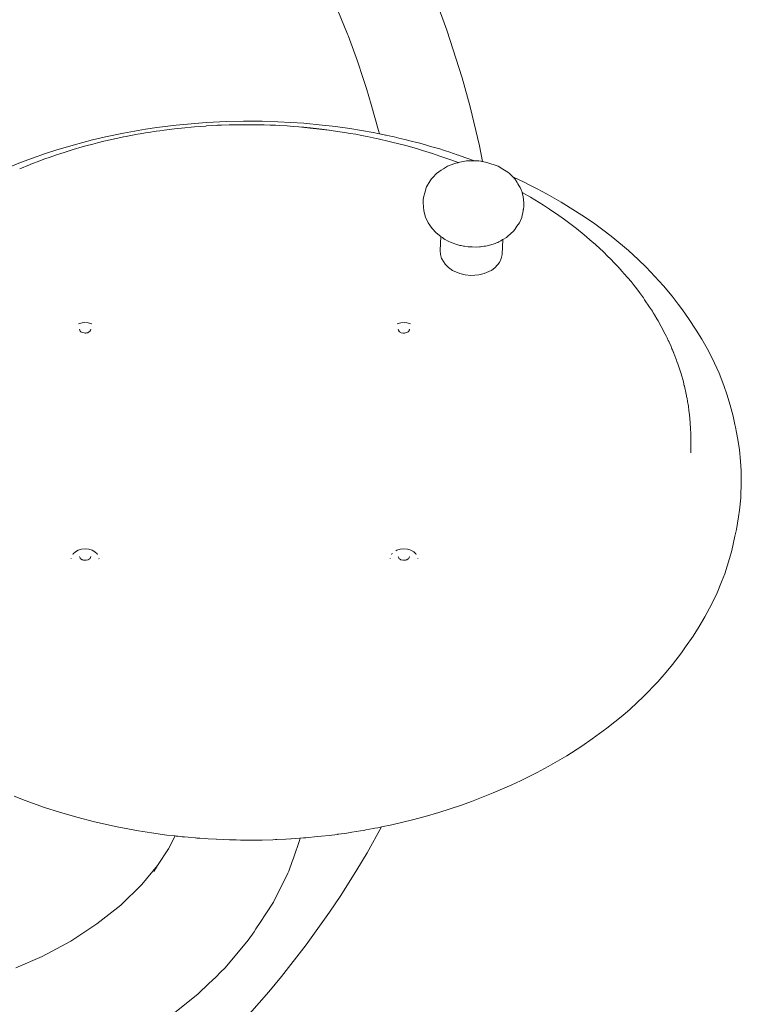
# Model space of a CAD drawing. Units: millimetres. Extents: x 1319 to 3428, y 1198 to 1616.
# Drawn here: x 2579 to 2614, y 1537 to 1583 of the extents above; entities that cross this region are included whole.
import ezdxf

# ---------------------------------------------------------------- set-up
doc = ezdxf.new("R2010")
doc.units = ezdxf.units.MM
doc.layers.add('ProfileEdges_Nr_Pióra__7', color=7, linetype='Continuous', lineweight=18)

msp = doc.modelspace()

# ---------------------------------------------------------------- linework, layer by layer
at = {"layer": 'ProfileEdges_Nr_Pióra__7', "linetype": 'Continuous', "flags": 128}
for points in [[(2599.609, 1582.967), (2599.121, 1584.302)], [(2594.923, 1582.766), (2594.47, 1583.894)], [(2594.948, 1582.702), (2594.923, 1582.766)], [(2594.948, 1582.702), (2595.39, 1581.494)], [(2599.609, 1582.967), (2600.332, 1580.71)], [(2595.39, 1581.494), (2595.664, 1580.682)], [(2600.711, 1579.34), (2600.332, 1580.71)], [(2595.811, 1580.205), (2595.664, 1580.682)], [(2596.044, 1579.455), (2595.811, 1580.205)], [(2596.044, 1579.455), (2596.386, 1578.216)], [(2601.15, 1577.496), (2600.711, 1579.34)], [(2585.911, 1578.361), (2585.383, 1578.282)], [(2586.828, 1578.475), (2585.911, 1578.361)], [(2586.828, 1578.475), (2587.363, 1578.529)], [(2587.072, 1578.336), (2587.688, 1578.396)], [(2588.241, 1578.598), (2587.363, 1578.529)], [(2587.986, 1578.417), (2587.688, 1578.396)], [(2588.232, 1578.435), (2587.986, 1578.417)], [(2588.265, 1578.437), (2588.232, 1578.435)], [(2588.241, 1578.598), (2589.221, 1578.646)], [(2588.718, 1578.463), (2588.265, 1578.437)], [(2588.718, 1578.463), (2588.781, 1578.467)], [(2588.96, 1578.474), (2588.781, 1578.467)], [(2589.329, 1578.488), (2588.96, 1578.474)], [(2590.006, 1578.663), (2589.221, 1578.646)], [(2589.329, 1578.488), (2589.612, 1578.49)], [(2589.615, 1578.492), (2589.859, 1578.495)], [(2589.877, 1578.496), (2589.859, 1578.495)], [(2589.877, 1578.496), (2590.263, 1578.496)], [(2590.891, 1578.659), (2590.006, 1578.663)], [(2590.264, 1578.497), (2590.426, 1578.498)], [(2590.426, 1578.498), (2590.542, 1578.495)], [(2590.542, 1578.495), (2590.975, 1578.486)], [(2591.626, 1578.637), (2590.891, 1578.659)], [(2590.975, 1578.486), (2591.274, 1578.476)], [(2591.523, 1578.467), (2591.274, 1578.476)], [(2591.523, 1578.467), (2591.721, 1578.456)], [(2591.626, 1578.637), (2592.849, 1578.562)], [(2591.721, 1578.456), (2592.07, 1578.437)], [(2592.07, 1578.437), (2592.345, 1578.417)], [(2592.345, 1578.417), (2592.616, 1578.396)], [(2592.616, 1578.396), (2593.156, 1578.337)], [(2592.859, 1578.373), (2592.616, 1578.396)], [(2593.725, 1578.48), (2592.849, 1578.562)], [(2593.162, 1578.344), (2592.859, 1578.373)], [(2594.21, 1578.423), (2593.725, 1578.48)], [(2594.458, 1578.389), (2594.21, 1578.423)], [(2595.03, 1578.31), (2594.458, 1578.389)], [(2583.486, 1577.922), (2582.881, 1577.78)], [(2584.334, 1578.098), (2583.486, 1577.922)], [(2584.338, 1577.916), (2583.931, 1577.83)], [(2584.334, 1578.098), (2585.383, 1578.282)], [(2584.462, 1577.943), (2584.338, 1577.916)], [(2584.462, 1577.943), (2584.53, 1577.956)], [(2584.53, 1577.956), (2584.992, 1578.043)], [(2585.132, 1578.066), (2584.992, 1578.043)], [(2585.372, 1578.106), (2585.132, 1578.066)], [(2585.522, 1578.131), (2585.372, 1578.106)], [(2585.88, 1578.186), (2585.522, 1578.131)], [(2585.88, 1578.186), (2586.062, 1578.214)], [(2586.254, 1578.239), (2586.062, 1578.214)], [(2586.871, 1578.317), (2586.254, 1578.239)], [(2586.871, 1578.317), (2587.072, 1578.336)], [(2594.178, 1578.222), (2593.156, 1578.337)], [(2593.704, 1578.283), (2593.168, 1578.343)], [(2594.178, 1578.222), (2593.713, 1578.282)], [(2594.241, 1578.214), (2594.178, 1578.222)], [(2594.241, 1578.214), (2594.781, 1578.131)], [(2595.047, 1578.087), (2594.781, 1578.131)], [(2595.03, 1578.31), (2596.127, 1578.124)], [(2595.312, 1578.043), (2595.047, 1578.087)], [(2595.312, 1578.043), (2595.577, 1577.992)], [(2595.577, 1577.992), (2595.845, 1577.94)], [(2596.272, 1577.852), (2595.845, 1577.94)], [(2596.423, 1578.064), (2596.127, 1578.124)], [(2596.423, 1578.064), (2596.386, 1578.216)], [(2596.491, 1578.051), (2596.423, 1578.064)], [(2596.508, 1578.047), (2596.491, 1578.051)], [(2596.711, 1578.006), (2596.508, 1578.047)], [(2596.751, 1577.998), (2596.711, 1578.006)], [(2596.882, 1577.972), (2596.751, 1577.998)], [(2597.035, 1577.937), (2596.882, 1577.972)], [(2597.125, 1577.917), (2597.035, 1577.937)], [(2597.35, 1577.867), (2597.125, 1577.917)], [(2581.96, 1577.538), (2581.146, 1577.297)], [(2582.384, 1577.444), (2581.957, 1577.318)], [(2582.881, 1577.78), (2581.96, 1577.538)], [(2582.564, 1577.492), (2582.384, 1577.444)], [(2582.891, 1577.58), (2582.564, 1577.492)], [(2583.108, 1577.635), (2582.891, 1577.58)], [(2583.414, 1577.713), (2583.108, 1577.635)], [(2583.56, 1577.746), (2583.414, 1577.713)], [(2583.917, 1577.827), (2583.56, 1577.746)], [(2583.931, 1577.83), (2583.917, 1577.827)], [(2596.368, 1577.832), (2596.272, 1577.852)], [(2596.368, 1577.832), (2596.882, 1577.704)], [(2597.02, 1577.671), (2596.882, 1577.704)], [(2597.344, 1577.593), (2597.02, 1577.671)], [(2597.667, 1577.514), (2597.344, 1577.593)], [(2597.492, 1577.832), (2597.35, 1577.867)], [(2597.623, 1577.799), (2597.492, 1577.832)], [(2597.92, 1577.725), (2597.623, 1577.799)], [(2597.667, 1577.514), (2598.177, 1577.371)], [(2598.195, 1577.656), (2597.92, 1577.725)], [(2598.276, 1577.636), (2598.195, 1577.656)], [(2598.276, 1577.636), (2598.556, 1577.556)], [(2598.556, 1577.556), (2598.845, 1577.473)], [(2598.845, 1577.473), (2599.277, 1577.35)], [(2601.299, 1576.754), (2601.15, 1577.496)], [(2580.038, 1576.924), (2580.655, 1577.138)], [(2580.582, 1576.863), (2580.874, 1576.967)], [(2581.146, 1577.297), (2580.655, 1577.138)], [(2580.874, 1576.967), (2581.178, 1577.07)], [(2581.178, 1577.07), (2581.376, 1577.138)], [(2581.534, 1577.187), (2581.376, 1577.138)], [(2581.871, 1577.293), (2581.534, 1577.187)], [(2581.957, 1577.318), (2581.871, 1577.293)], [(2598.177, 1577.371), (2598.459, 1577.283)], [(2598.459, 1577.283), (2598.928, 1577.138)], [(2599.283, 1577.017), (2598.928, 1577.138)], [(2599.459, 1577.291), (2599.277, 1577.35)], [(2599.429, 1576.967), (2599.283, 1577.017)], [(2599.609, 1576.902), (2599.429, 1576.967)], [(2599.517, 1577.272), (2599.459, 1577.291)], [(2599.552, 1577.261), (2599.517, 1577.272)], [(2599.757, 1577.194), (2599.552, 1577.261)], [(2600.104, 1577.081), (2599.757, 1577.194)], [(2600.168, 1577.061), (2600.104, 1577.081)], [(2600.463, 1576.953), (2600.168, 1577.061)], [(2579.474, 1576.714), (2578.666, 1576.386)], [(2579.902, 1576.606), (2579.437, 1576.416)], [(2580.038, 1576.924), (2579.474, 1576.714)], [(2579.957, 1576.627), (2579.902, 1576.606)], [(2580.391, 1576.794), (2579.957, 1576.627)], [(2580.391, 1576.794), (2580.582, 1576.863)], [(2599.452, 1576.419), (2599.64, 1576.532)], [(2599.84, 1576.818), (2599.609, 1576.902)], [(2599.858, 1576.62), (2599.64, 1576.532)], [(2600.153, 1576.704), (2599.84, 1576.818)], [(2599.978, 1576.669), (2599.858, 1576.62)], [(2600.101, 1576.694), (2599.978, 1576.669)], [(2600.101, 1576.694), (2600.124, 1576.698)], [(2600.124, 1576.698), (2600.153, 1576.704)], [(2600.153, 1576.704), (2600.386, 1576.752)], [(2600.537, 1576.783), (2600.386, 1576.752)], [(2600.602, 1576.902), (2600.463, 1576.953)], [(2600.551, 1576.784), (2600.537, 1576.783)], [(2600.564, 1576.784), (2600.551, 1576.784)], [(2600.58, 1576.784), (2600.564, 1576.784)], [(2600.914, 1576.788), (2600.583, 1576.783)], [(2600.824, 1576.82), (2600.602, 1576.902)], [(2600.914, 1576.788), (2600.824, 1576.82)], [(2600.929, 1576.788), (2600.915, 1576.787)], [(2600.978, 1576.787), (2600.929, 1576.788)], [(2601.122, 1576.783), (2600.978, 1576.787)], [(2601.219, 1576.767), (2601.124, 1576.783)], [(2601.259, 1576.761), (2601.219, 1576.767)], [(2601.299, 1576.754), (2601.259, 1576.761)], [(2601.505, 1576.719), (2601.299, 1576.754)], [(2602.039, 1576.532), (2601.505, 1576.719)], [(2602.255, 1576.396), (2602.039, 1576.532)], [(2598.955, 1576.009), (2599.122, 1576.186)], [(2599.122, 1576.186), (2599.341, 1576.352)], [(2599.341, 1576.352), (2599.452, 1576.419)], [(2602.491, 1576.248), (2602.261, 1576.393)], [(2602.564, 1576.186), (2602.491, 1576.248)], [(2602.723, 1576.031), (2602.564, 1576.186)], [(2598.825, 1575.838), (2598.653, 1575.558)], [(2598.825, 1575.838), (2598.891, 1575.942)], [(2598.891, 1575.942), (2598.955, 1576.009)], [(2603.292, 1575.759), (2602.723, 1576.031)], [(2602.815, 1575.942), (2602.723, 1576.031)], [(2602.848, 1575.889), (2602.815, 1575.942)], [(2602.932, 1575.762), (2602.85, 1575.888)], [(2602.972, 1575.701), (2602.932, 1575.762)], [(2603.011, 1575.629), (2602.972, 1575.701)], [(2603.073, 1575.525), (2603.013, 1575.629)], [(2603.43, 1575.689), (2603.292, 1575.759)], [(2603.879, 1575.464), (2603.43, 1575.689)], [(2603.809, 1575.495), (2603.43, 1575.689)], [(2598.523, 1575.12), (2598.5, 1574.964)], [(2598.564, 1575.274), (2598.523, 1575.12)], [(2598.641, 1575.519), (2598.564, 1575.274)], [(2598.653, 1575.558), (2598.641, 1575.519)], [(2603.073, 1575.525), (2603.127, 1575.419)], [(2603.153, 1575.336), (2603.132, 1575.41)], [(2603.162, 1575.304), (2603.153, 1575.336)], [(2603.164, 1575.297), (2603.556, 1575.073)], [(2603.168, 1575.282), (2603.164, 1575.297)], [(2603.219, 1575.103), (2603.17, 1575.277)], [(2603.224, 1575.064), (2603.219, 1575.103)], [(2603.879, 1575.464), (2604.356, 1575.21)], [(2605.016, 1574.834), (2604.356, 1575.21)], [(2598.497, 1574.807), (2598.498, 1574.864)], [(2598.521, 1574.434), (2598.497, 1574.807)], [(2598.498, 1574.864), (2598.5, 1574.964)], [(2603.233, 1574.979), (2603.224, 1575.064)], [(2603.227, 1574.493), (2603.249, 1574.649)], [(2603.237, 1574.964), (2603.233, 1574.979)], [(2603.238, 1574.951), (2603.252, 1574.807)], [(2603.249, 1574.649), (2603.252, 1574.807)], [(2603.556, 1575.073), (2604.184, 1574.691)], [(2604.454, 1574.511), (2604.184, 1574.691)], [(2605.016, 1574.834), (2605.693, 1574.418)], [(2598.521, 1574.434), (2598.609, 1574.127)], [(2603.157, 1574.127), (2603.22, 1574.434)], [(2603.224, 1574.478), (2603.22, 1574.434)], [(2603.227, 1574.493), (2603.224, 1574.478)], [(2604.578, 1574.429), (2604.454, 1574.511)], [(2604.789, 1574.289), (2604.578, 1574.429)], [(2605.167, 1574.02), (2604.789, 1574.289)], [(2606.167, 1574.106), (2605.693, 1574.418)], [(2598.609, 1574.127), (2598.726, 1573.865)], [(2598.726, 1573.865), (2598.916, 1573.591)], [(2603.039, 1573.865), (2602.925, 1573.697)], [(2603.039, 1573.865), (2603.152, 1574.116)], [(2603.152, 1574.116), (2603.157, 1574.127)], [(2605.167, 1574.02), (2605.551, 1573.732)], [(2605.551, 1573.732), (2605.673, 1573.64)], [(2606.594, 1573.81), (2606.167, 1574.106)], [(2607.111, 1573.429), (2606.594, 1573.81)], [(2598.916, 1573.591), (2599.1, 1573.39)], [(2599.1, 1573.39), (2599.33, 1573.218)], [(2602.499, 1573.234), (2602.762, 1573.463)], [(2602.762, 1573.463), (2602.817, 1573.542)], [(2602.817, 1573.542), (2602.925, 1573.697)], [(2605.673, 1573.64), (2605.736, 1573.593)], [(2605.736, 1573.593), (2606.098, 1573.301)], [(2606.098, 1573.301), (2606.477, 1572.972)], [(2607.111, 1573.429), (2607.445, 1573.169)], [(2599.302, 1572.554), (2599.33, 1573.218)], [(2599.345, 1573.207), (2599.37, 1573.188)], [(2599.37, 1573.188), (2599.406, 1573.163)], [(2599.406, 1573.163), (2599.46, 1573.121)], [(2599.46, 1573.121), (2599.524, 1573.073)], [(2599.639, 1573.018), (2599.528, 1573.071)], [(2599.674, 1573.001), (2599.639, 1573.018)], [(2599.821, 1572.931), (2599.674, 1573.001)], [(2599.856, 1572.915), (2599.821, 1572.931)], [(2599.861, 1572.912), (2600.035, 1572.854)], [(2600.035, 1572.854), (2600.083, 1572.838)], [(2600.085, 1572.837), (2600.231, 1572.797)], [(2600.231, 1572.797), (2600.288, 1572.785)], [(2600.288, 1572.785), (2600.398, 1572.762)], [(2601.599, 1572.797), (2601.443, 1572.766)], [(2601.599, 1572.797), (2601.632, 1572.807)], [(2601.632, 1572.807), (2601.687, 1572.825)], [(2601.687, 1572.825), (2601.849, 1572.876)], [(2601.849, 1572.876), (2601.886, 1572.888)], [(2601.886, 1572.888), (2601.96, 1572.912)], [(2601.96, 1572.912), (2602.012, 1572.94)], [(2602.012, 1572.94), (2602.065, 1572.969)], [(2602.065, 1572.969), (2602.154, 1573.018)], [(2602.154, 1573.018), (2602.182, 1573.033)], [(2602.182, 1573.033), (2602.232, 1573.061)], [(2602.223, 1572.361), (2602.262, 1573.077)], [(2602.232, 1573.061), (2602.246, 1573.069)], [(2602.246, 1573.069), (2602.262, 1573.077)], [(2602.262, 1573.077), (2602.43, 1573.17)], [(2602.499, 1573.234), (2602.43, 1573.17)], [(2606.477, 1572.972), (2606.614, 1572.853)], [(2606.876, 1572.614), (2606.614, 1572.853)], [(2608.184, 1572.55), (2607.445, 1573.169)], [(2599.302, 1572.554), (2599.31, 1572.361)], [(2599.31, 1572.361), (2599.365, 1572.17)], [(2600.398, 1572.762), (2600.429, 1572.755)], [(2600.429, 1572.755), (2600.443, 1572.752)], [(2600.621, 1572.732), (2600.443, 1572.752)], [(2600.621, 1572.732), (2600.775, 1572.725)], [(2600.805, 1572.724), (2600.775, 1572.725)], [(2601.004, 1572.715), (2600.805, 1572.724)], [(2601.148, 1572.731), (2601.004, 1572.715)], [(2601.196, 1572.735), (2601.148, 1572.731)], [(2601.226, 1572.738), (2601.196, 1572.735)], [(2601.375, 1572.752), (2601.226, 1572.738)], [(2601.443, 1572.766), (2601.375, 1572.752)], [(2602.184, 1572.17), (2602.223, 1572.361)], [(2606.959, 1572.539), (2606.876, 1572.614)], [(2607.27, 1572.231), (2606.959, 1572.539)], [(2608.642, 1572.133), (2608.184, 1572.55)], [(2599.365, 1572.17), (2599.374, 1572.155)], [(2599.374, 1572.155), (2599.53, 1571.904)], [(2599.53, 1571.904), (2599.69, 1571.747)], [(2601.893, 1571.747), (2602.099, 1571.989)], [(2602.099, 1571.989), (2602.184, 1572.17)], [(2607.293, 1572.209), (2607.27, 1572.231)], [(2607.581, 1571.912), (2607.293, 1572.209)], [(2607.681, 1571.803), (2607.581, 1571.912)], [(2609.023, 1571.763), (2608.642, 1572.133)], [(2599.885, 1571.614), (2599.69, 1571.747)], [(2599.885, 1571.614), (2600.228, 1571.465)], [(2600.228, 1571.465), (2600.48, 1571.405)], [(2600.74, 1571.379), (2600.48, 1571.405)], [(2600.74, 1571.379), (2601.13, 1571.405)], [(2601.377, 1571.465), (2601.13, 1571.405)], [(2601.377, 1571.465), (2601.708, 1571.614)], [(2601.713, 1571.617), (2601.893, 1571.747)], [(2607.735, 1571.744), (2607.682, 1571.803)], [(2607.735, 1571.744), (2607.749, 1571.73)], [(2607.749, 1571.729), (2607.88, 1571.586)], [(2607.993, 1571.456), (2607.88, 1571.586)], [(2608.313, 1571.085), (2607.993, 1571.456)], [(2609.443, 1571.327), (2609.023, 1571.763)], [(2608.313, 1571.085), (2608.453, 1570.907)], [(2609.844, 1570.882), (2609.443, 1571.327)], [(2608.453, 1570.907), (2608.581, 1570.746)], [(2608.581, 1570.746), (2608.716, 1570.564)], [(2608.716, 1570.564), (2608.847, 1570.385)], [(2610.247, 1570.397), (2609.844, 1570.882)], [(2608.847, 1570.385), (2608.894, 1570.318)], [(2608.894, 1570.318), (2608.952, 1570.232)], [(2608.952, 1570.232), (2609.189, 1569.882)], [(2610.534, 1570.027), (2610.247, 1570.397)], [(2610.534, 1570.027), (2610.741, 1569.746)], [(2609.32, 1569.684), (2609.189, 1569.882)], [(2609.32, 1569.684), (2609.361, 1569.618)], [(2609.406, 1569.548), (2609.361, 1569.618)], [(2609.424, 1569.52), (2609.406, 1569.548)], [(2611.028, 1569.341), (2610.741, 1569.746)], [(2582.384, 1569.133), (2582.214, 1569.094)], [(2582.384, 1569.133), (2582.514, 1569.15)], [(2582.54, 1569.15), (2582.67, 1569.133)], [(2582.67, 1569.133), (2582.841, 1569.094)], [(2597.439, 1569.133), (2597.269, 1569.094)], [(2597.569, 1569.15), (2597.439, 1569.133)], [(2597.595, 1569.15), (2597.725, 1569.133)], [(2597.725, 1569.133), (2597.896, 1569.094)], [(2609.537, 1569.327), (2609.424, 1569.52)], [(2609.537, 1569.327), (2609.588, 1569.237)], [(2609.588, 1569.237), (2609.74, 1568.967)], [(2611.395, 1568.795), (2611.028, 1569.341)], [(2582.258, 1568.837), (2582.274, 1568.795)], [(2582.274, 1568.795), (2582.283, 1568.772)], [(2582.283, 1568.772), (2582.294, 1568.743)], [(2582.295, 1568.739), (2582.318, 1568.711)], [(2582.323, 1568.706), (2582.381, 1568.69)], [(2582.381, 1568.69), (2582.485, 1568.66)], [(2582.485, 1568.66), (2582.527, 1568.649)], [(2582.527, 1568.649), (2582.552, 1568.653)], [(2582.552, 1568.653), (2582.595, 1568.66)], [(2582.595, 1568.66), (2582.661, 1568.674)], [(2582.661, 1568.674), (2582.692, 1568.695)], [(2582.692, 1568.695), (2582.712, 1568.709)], [(2582.712, 1568.709), (2582.759, 1568.742)], [(2582.76, 1568.743), (2582.771, 1568.772)], [(2582.771, 1568.772), (2582.78, 1568.795)], [(2582.78, 1568.795), (2582.796, 1568.837)], [(2597.324, 1568.773), (2597.314, 1568.837)], [(2597.314, 1568.837), (2597.329, 1568.795)], [(2597.329, 1568.795), (2597.339, 1568.772)], [(2597.339, 1568.772), (2597.35, 1568.743)], [(2597.35, 1568.741), (2597.382, 1568.72)], [(2597.382, 1568.72), (2597.441, 1568.679)], [(2597.45, 1568.672), (2597.549, 1568.655)], [(2597.549, 1568.655), (2597.582, 1568.649)], [(2597.582, 1568.649), (2597.606, 1568.655)], [(2597.606, 1568.655), (2597.654, 1568.669)], [(2597.654, 1568.669), (2597.747, 1568.695)], [(2597.747, 1568.695), (2597.76, 1568.699)], [(2597.76, 1568.699), (2597.787, 1568.706)], [(2597.814, 1568.739), (2597.787, 1568.706)], [(2597.815, 1568.743), (2597.826, 1568.772)], [(2597.826, 1568.772), (2597.835, 1568.795)], [(2597.835, 1568.795), (2597.851, 1568.837)], [(2597.851, 1568.837), (2597.841, 1568.773)], [(2609.74, 1568.967), (2609.931, 1568.602)], [(2609.931, 1568.602), (2609.985, 1568.489)], [(2611.655, 1568.373), (2611.395, 1568.795)], [(2610.015, 1568.432), (2609.985, 1568.489)], [(2610.071, 1568.311), (2610.015, 1568.432)], [(2610.071, 1568.311), (2610.107, 1568.234)], [(2610.107, 1568.231), (2610.116, 1568.214)], [(2610.116, 1568.211), (2610.184, 1568.063)], [(2611.97, 1567.811), (2611.655, 1568.373)], [(2610.184, 1568.063), (2610.241, 1567.918)], [(2610.241, 1567.918), (2610.263, 1567.862)], [(2610.263, 1567.862), (2610.336, 1567.689)], [(2610.263, 1567.862), (2610.327, 1567.7)], [(2610.336, 1567.689), (2610.348, 1567.66)], [(2612.256, 1567.241), (2611.97, 1567.811)], [(2610.46, 1567.374), (2610.348, 1567.66)], [(2610.482, 1567.316), (2610.46, 1567.374)], [(2610.482, 1567.316), (2610.522, 1567.203)], [(2610.522, 1567.203), (2610.554, 1567.113)], [(2612.468, 1566.768), (2612.256, 1567.241)], [(2610.676, 1566.734), (2610.554, 1567.113)], [(2610.676, 1566.734), (2610.783, 1566.353)], [(2612.698, 1566.186), (2612.468, 1566.768)], [(2610.783, 1566.353), (2610.787, 1566.336)], [(2610.787, 1566.336), (2610.828, 1566.164)], [(2610.828, 1566.164), (2610.833, 1566.145)], [(2610.833, 1566.145), (2610.918, 1565.764)], [(2612.842, 1565.772), (2612.698, 1566.186)], [(2610.954, 1565.59), (2610.918, 1565.762)], [(2610.955, 1565.586), (2610.983, 1565.417)], [(2610.983, 1565.417), (2611.019, 1565.201)], [(2612.999, 1565.252), (2612.842, 1565.772)], [(2611.019, 1565.201), (2611.048, 1564.99)], [(2611.048, 1564.99), (2611.069, 1564.814)], [(2613.133, 1564.728), (2612.999, 1565.252)], [(2611.069, 1564.814), (2611.103, 1564.412)], [(2611.103, 1564.412), (2611.11, 1564.323)], [(2613.133, 1564.728), (2613.216, 1564.342)], [(2611.11, 1564.323), (2611.119, 1564.215)], [(2611.134, 1563.827), (2611.119, 1564.215)], [(2613.24, 1564.215), (2613.216, 1564.342)], [(2613.24, 1564.215), (2613.295, 1563.956)], [(2613.354, 1563.636), (2613.295, 1563.956)], [(2611.134, 1563.438), (2611.134, 1563.827)], [(2613.428, 1563.139), (2613.354, 1563.636)], [(2611.133, 1563.424), (2611.134, 1563.438)], [(2611.133, 1563.424), (2611.133, 1563.387)], [(2611.133, 1563.387), (2611.133, 1563.001)], [(2613.483, 1562.607), (2613.428, 1563.139)], [(2613.483, 1562.607), (2613.511, 1562.144)], [(2613.52, 1561.649), (2613.511, 1562.144)], [(2613.52, 1561.649), (2613.491, 1560.866)], [(2613.491, 1560.866), (2613.436, 1560.297)], [(2613.393, 1559.979), (2613.436, 1560.297)], [(2613.393, 1559.979), (2613.287, 1559.377)], [(2613.287, 1559.377), (2613.218, 1559.06)], [(2613.222, 1559.06), (2613.287, 1559.377)], [(2613.072, 1558.393), (2613.222, 1559.06)], [(2613.072, 1558.393), (2613.218, 1559.06)], [(2582.064, 1558.325), (2582.2, 1558.4)], [(2582.358, 1558.447), (2582.2, 1558.4)], [(2582.358, 1558.447), (2582.527, 1558.463)], [(2582.527, 1558.463), (2582.696, 1558.447)], [(2582.696, 1558.447), (2582.854, 1558.4)], [(2582.854, 1558.4), (2582.99, 1558.325)], [(2597.205, 1558.368), (2597.255, 1558.4)], [(2597.255, 1558.4), (2597.413, 1558.447)], [(2597.413, 1558.447), (2597.582, 1558.463)], [(2597.582, 1558.463), (2597.752, 1558.447)], [(2597.91, 1558.4), (2597.752, 1558.447)], [(2597.91, 1558.4), (2598.045, 1558.325)], [(2612.968, 1558.01), (2613.072, 1558.393)], [(2581.872, 1557.992), (2581.873, 1558.003)], [(2581.941, 1558.196), (2581.96, 1558.228)], [(2582.064, 1558.325), (2581.96, 1558.228)], [(2582.258, 1558.11), (2582.274, 1558.068)], [(2582.274, 1558.068), (2582.286, 1558.038)], [(2582.286, 1558.038), (2582.294, 1558.015)], [(2582.295, 1558.013), (2582.322, 1557.995)], [(2582.322, 1557.995), (2582.383, 1557.951)], [(2582.383, 1557.951), (2582.323, 1557.976)], [(2582.414, 1557.938), (2582.389, 1557.949)], [(2582.452, 1557.923), (2582.414, 1557.938)], [(2582.452, 1557.923), (2582.552, 1557.933)], [(2582.552, 1557.933), (2582.652, 1557.943)], [(2582.652, 1557.943), (2582.602, 1557.923)], [(2582.671, 1557.951), (2582.652, 1557.943)], [(2582.671, 1557.951), (2582.694, 1557.967)], [(2582.696, 1557.961), (2582.68, 1557.955)], [(2582.708, 1557.967), (2582.696, 1557.961)], [(2582.699, 1557.971), (2582.76, 1558.015)], [(2582.731, 1557.976), (2582.708, 1557.967)], [(2582.76, 1558.015), (2582.768, 1558.038)], [(2582.768, 1558.038), (2582.78, 1558.068)], [(2582.78, 1558.068), (2582.796, 1558.11)], [(2582.785, 1558.044), (2582.796, 1558.11)], [(2583.094, 1558.228), (2582.99, 1558.325)], [(2583.113, 1558.196), (2583.094, 1558.228)], [(2583.181, 1558.003), (2583.182, 1557.992)], [(2596.928, 1558.003), (2596.927, 1557.992)], [(2597.015, 1558.228), (2596.997, 1558.196)], [(2597.015, 1558.228), (2597.04, 1558.249)], [(2597.313, 1558.11), (2597.329, 1558.068)], [(2597.329, 1558.068), (2597.341, 1558.038)], [(2597.341, 1558.038), (2597.35, 1558.015)], [(2597.35, 1558.013), (2597.41, 1557.971)], [(2597.401, 1557.967), (2597.378, 1557.976)], [(2597.414, 1557.961), (2597.401, 1557.967)], [(2597.429, 1557.955), (2597.414, 1557.961)], [(2597.416, 1557.967), (2597.439, 1557.951)], [(2597.457, 1557.943), (2597.439, 1557.951)], [(2597.457, 1557.943), (2597.558, 1557.933)], [(2597.507, 1557.923), (2597.457, 1557.943)], [(2597.558, 1557.933), (2597.657, 1557.923)], [(2597.695, 1557.938), (2597.657, 1557.923)], [(2597.72, 1557.949), (2597.695, 1557.938)], [(2597.726, 1557.951), (2597.787, 1557.995)], [(2597.787, 1557.976), (2597.726, 1557.951)], [(2597.787, 1557.995), (2597.815, 1558.015)], [(2597.815, 1558.015), (2597.824, 1558.038)], [(2597.824, 1558.038), (2597.835, 1558.068)], [(2597.835, 1558.068), (2597.851, 1558.11)], [(2598.045, 1558.325), (2598.149, 1558.228)], [(2598.149, 1558.228), (2598.168, 1558.196)], [(2598.236, 1558.003), (2598.237, 1557.992)], [(2612.734, 1557.284), (2612.968, 1558.01)], [(2612.592, 1556.906), (2612.734, 1557.284)], [(2612.592, 1556.906), (2612.377, 1556.394)], [(2612.02, 1555.655), (2612.237, 1556.091)], [(2612.237, 1556.091), (2612.377, 1556.394)], [(2611.805, 1555.258), (2612.02, 1555.655)], [(2611.534, 1554.798), (2611.805, 1555.258)], [(2611.243, 1554.344), (2611.534, 1554.798)], [(2611.243, 1554.344), (2610.888, 1553.835)], [(2610.888, 1553.835), (2610.692, 1553.558)], [(2610.269, 1553.001), (2610.692, 1553.558)], [(2609.969, 1552.635), (2610.269, 1553.001)], [(2609.575, 1552.187), (2609.969, 1552.635)], [(2608.903, 1551.489), (2609.575, 1552.187)], [(2608.272, 1550.899), (2608.903, 1551.489)], [(2607.927, 1550.599), (2607.173, 1549.99)], [(2607.927, 1550.599), (2608.272, 1550.899)], [(2606.483, 1549.483), (2607.173, 1549.99)], [(2605.981, 1549.14), (2605.277, 1548.693)], [(2605.981, 1549.14), (2606.483, 1549.483)], [(2604.39, 1548.18), (2605.277, 1548.693)], [(2603.872, 1547.904), (2604.39, 1548.18)], [(2603.303, 1547.619), (2603.872, 1547.904)], [(2601.806, 1546.933), (2602.68, 1547.318)], [(2602.68, 1547.318), (2603.087, 1547.511)], [(2603.303, 1547.619), (2603.087, 1547.511)], [(2579.169, 1546.777), (2579.686, 1546.577)], [(2600.778, 1546.528), (2601.806, 1546.933)], [(2580.607, 1546.25), (2579.686, 1546.577)], [(2599.227, 1546.006), (2600.296, 1546.355)], [(2600.296, 1546.355), (2600.778, 1546.528)], [(2580.607, 1546.25), (2581.321, 1546.02)], [(2581.321, 1546.02), (2582.138, 1545.784)], [(2598.592, 1545.821), (2597.996, 1545.662)], [(2598.592, 1545.821), (2599.227, 1546.006)], [(2582.138, 1545.784), (2582.968, 1545.57)], [(2582.968, 1545.57), (2584.045, 1545.33)], [(2596.53, 1545.328), (2597.019, 1545.429)], [(2597.019, 1545.429), (2597.996, 1545.662)], [(2585.041, 1545.145), (2584.045, 1545.33)], [(2585.041, 1545.145), (2585.664, 1545.046)], [(2585.664, 1545.046), (2586.388, 1544.948)], [(2586.388, 1544.948), (2586.773, 1544.904)], [(2586.773, 1544.904), (2586.469, 1544.291)], [(2586.773, 1544.904), (2586.819, 1544.899)], [(2586.819, 1544.899), (2586.917, 1544.888)], [(2586.921, 1544.888), (2587.116, 1544.866)], [(2593.69, 1544.893), (2593.501, 1544.874)], [(2594.059, 1544.93), (2593.69, 1544.893)], [(2594.059, 1544.93), (2594.442, 1544.98)], [(2594.442, 1544.98), (2594.452, 1544.982)], [(2594.452, 1544.982), (2594.489, 1544.987)], [(2594.489, 1544.987), (2594.88, 1545.039)], [(2594.88, 1545.039), (2595.12, 1545.077)], [(2595.12, 1545.077), (2595.53, 1545.143)], [(2595.53, 1545.143), (2595.69, 1545.169)], [(2595.69, 1545.169), (2595.743, 1545.177)], [(2595.743, 1545.177), (2595.791, 1545.186)], [(2595.791, 1545.186), (2596.139, 1545.251)], [(2595.845, 1544.11), (2596.53, 1545.328)], [(2596.139, 1545.251), (2596.213, 1545.265)], [(2596.213, 1545.265), (2596.359, 1545.292)], [(2596.419, 1545.304), (2596.359, 1545.292)], [(2596.53, 1545.328), (2596.419, 1545.304)], [(2587.119, 1544.866), (2587.222, 1544.857)], [(2587.222, 1544.857), (2587.392, 1544.842)], [(2587.392, 1544.842), (2587.725, 1544.813)], [(2587.725, 1544.813), (2587.747, 1544.811)], [(2587.747, 1544.811), (2587.81, 1544.805)], [(2587.81, 1544.805), (2587.944, 1544.794)], [(2587.944, 1544.794), (2588.191, 1544.779)], [(2588.191, 1544.779), (2588.336, 1544.77)], [(2588.336, 1544.77), (2588.719, 1544.746)], [(2589.064, 1544.734), (2588.726, 1544.746)], [(2589.339, 1544.724), (2589.064, 1544.734)], [(2589.658, 1544.713), (2589.339, 1544.724)], [(2589.859, 1544.711), (2589.658, 1544.713)], [(2590.048, 1544.709), (2589.859, 1544.711)], [(2590.297, 1544.707), (2590.048, 1544.709)], [(2590.297, 1544.707), (2590.658, 1544.71)], [(2590.658, 1544.71), (2590.818, 1544.712)], [(2590.818, 1544.712), (2590.886, 1544.712)], [(2590.886, 1544.712), (2591.395, 1544.727)], [(2591.395, 1544.727), (2591.524, 1544.73)], [(2591.524, 1544.73), (2591.586, 1544.734)], [(2591.586, 1544.734), (2592.009, 1544.755)], [(2592.009, 1544.755), (2592.248, 1544.767)], [(2592.248, 1544.767), (2592.259, 1544.767)], [(2592.449, 1544.781), (2592.259, 1544.767)], [(2592.363, 1543.857), (2592.663, 1544.729)], [(2592.662, 1544.796), (2592.449, 1544.781)], [(2592.677, 1544.797), (2592.662, 1544.796)], [(2592.663, 1544.729), (2592.677, 1544.797)], [(2592.845, 1544.809), (2592.677, 1544.797)], [(2592.952, 1544.819), (2592.845, 1544.809)], [(2593.501, 1544.874), (2592.952, 1544.819)], [(2585.952, 1543.504), (2586.469, 1544.291)], [(2595.359, 1543.296), (2595.845, 1544.11)], [(2585.952, 1543.504), (2585.203, 1542.604)], [(2585.932, 1543.473), (2585.952, 1543.504)], [(2592.148, 1543.233), (2592.306, 1543.693)], [(2592.306, 1543.693), (2592.363, 1543.857)], [(2585.772, 1543.229), (2585.932, 1543.473)], [(2591.428, 1541.778), (2592.103, 1543.142)], [(2592.103, 1543.142), (2592.148, 1543.233)], [(2594.598, 1542.095), (2595.359, 1543.296)], [(2584.208, 1541.639), (2585.203, 1542.604)], [(2594.071, 1541.307), (2594.598, 1542.095)], [(2584.208, 1541.639), (2583.086, 1540.747)], [(2591.428, 1541.778), (2591.06, 1541.219)], [(2591.06, 1541.219), (2590.799, 1540.821)], [(2592.97, 1539.764), (2594.071, 1541.307)], [(2581.846, 1539.937), (2583.086, 1540.747)], [(2590.799, 1540.821), (2590.595, 1540.509)], [(2590.51, 1540.38), (2590.223, 1539.977)], [(2590.595, 1540.509), (2590.51, 1540.38)], [(2581.846, 1539.937), (2580.5, 1539.217)], [(2590.223, 1539.977), (2589.133, 1538.668)], [(2591.806, 1538.268), (2592.97, 1539.764)], [(2579.258, 1538.677), (2580.5, 1539.217)], [(2588.928, 1538.469), (2588.692, 1538.241)], [(2589.133, 1538.668), (2588.928, 1538.469)], [(2588.373, 1537.931), (2587.867, 1537.44)], [(2588.692, 1538.241), (2588.373, 1537.931)], [(2591.202, 1537.538), (2591.806, 1538.268)], [(2586.438, 1536.305), (2587.867, 1537.44)], [(2589.95, 1536.115), (2591.202, 1537.538)]]:
    msp.add_lwpolyline(points, dxfattribs=at)

doc.saveas('drawing.dxf')
